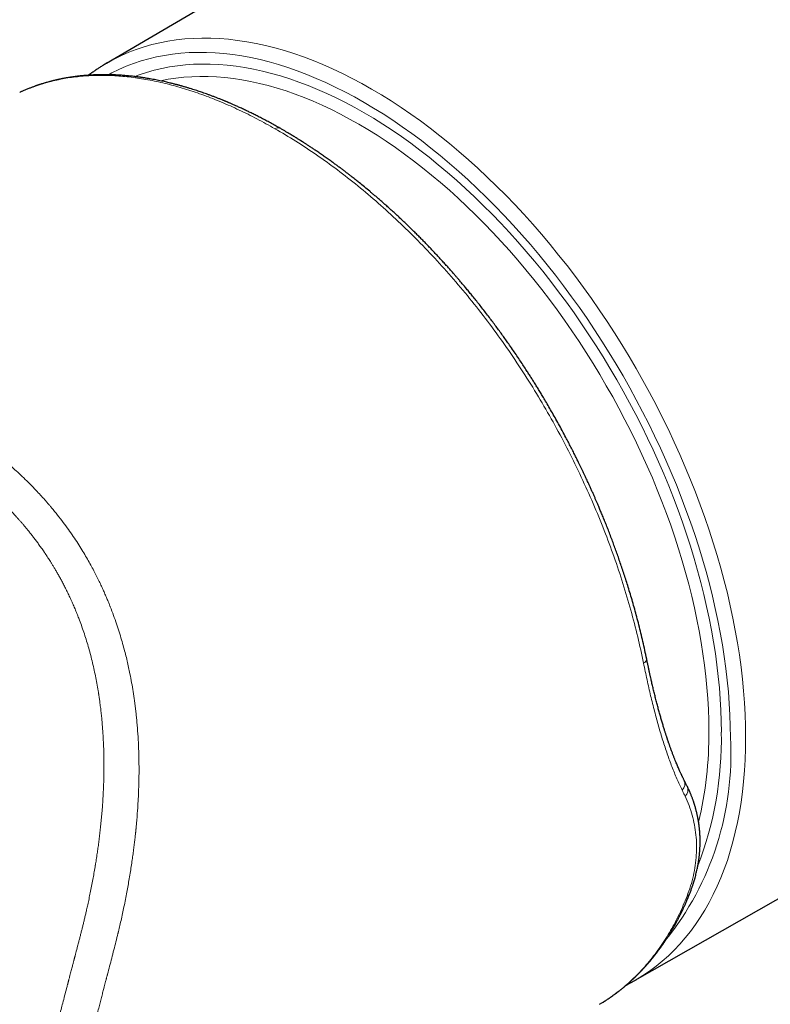
# Model space of a CAD drawing. Units: millimetres. Extents: x 8 to 621, y 12 to 414.
# Drawn here: x 534 to 568, y 141 to 186 of the extents above; entities that cross this region are included whole.
import ezdxf

# ---------------------------------------------------------------- set-up
doc = ezdxf.new("R2010")
doc.units = ezdxf.units.MM

msp = doc.modelspace()

# ---------------------------------------------------------------- linework, layer by layer
at = {"color": 7, "linetype": 'Continuous', "lineweight": 30}
for p, q in [((575.721, 206.145), (537.683, 183.914)), ((533.678, 182.566), (533.705, 182.578)), ((533.702, 182.584), (533.697, 182.582)), ((562.101, 141.617), (600.374, 163.44)), ((560.453, 140.504), (560.561, 140.568))]:
    msp.add_line(p, q, dxfattribs=at)
at = {"color": 252, "linetype": 'Continuous', "lineweight": 0, "flags": 128}
for points in [[(562.158, 141.651), (562.455, 141.831), (562.762, 142.037), (563.06, 142.258), (563.349, 142.492), (563.629, 142.741), (563.899, 143.003), (564.16, 143.278), (564.411, 143.568), (564.652, 143.87), (564.883, 144.185), (565.104, 144.513), (565.315, 144.853), (565.515, 145.206), (565.704, 145.571), (565.882, 145.948), (566.05, 146.336), (566.206, 146.735), (566.352, 147.145), (566.486, 147.567), (566.608, 147.998), (566.72, 148.44), (566.819, 148.891), (566.908, 149.353), (566.984, 149.823), (567.049, 150.302), (567.102, 150.79), (567.144, 151.286), (567.173, 151.789), (567.191, 152.301), (567.197, 152.819), (567.191, 153.345), (567.173, 153.877), (567.144, 154.415), (567.102, 154.958), (567.049, 155.507), (566.984, 156.061), (566.908, 156.62), (566.819, 157.183), (566.72, 157.75), (566.608, 158.32), (566.486, 158.893), (566.352, 159.469), (566.206, 160.047), (566.05, 160.627), (565.882, 161.209), (565.704, 161.791), (565.515, 162.375), (565.315, 162.958), (565.104, 163.542), (564.883, 164.125), (564.652, 164.707), (564.411, 165.287), (564.16, 165.866), (563.899, 166.443), (563.629, 167.018), (563.349, 167.589), (563.06, 168.157), (562.762, 168.722), (562.455, 169.282), (562.139, 169.838), (561.816, 170.39), (561.484, 170.936), (561.144, 171.476), (560.796, 172.01), (560.441, 172.539), (560.079, 173.06), (559.71, 173.574), (559.334, 174.081), (558.952, 174.581), (558.563, 175.072), (558.169, 175.554), (557.769, 176.028), (557.363, 176.493), (556.953, 176.949), (556.537, 177.395), (556.118, 177.831), (555.693, 178.256), (555.265, 178.671), (554.834, 179.075), (554.399, 179.468), (553.96, 179.849), (553.52, 180.219), (553.076, 180.577), (552.631, 180.922), (552.183, 181.256), (551.734, 181.576), (551.284, 181.884), (550.833, 182.178), (550.381, 182.459), (549.929, 182.727), (549.477, 182.981), (549.026, 183.222), (548.575, 183.448), (548.125, 183.66), (547.676, 183.858), (547.228, 184.041), (546.783, 184.21), (546.339, 184.364), (545.898, 184.503), (545.46, 184.628), (545.025, 184.737), (544.594, 184.832), (544.165, 184.911), (543.741, 184.975), (543.322, 185.024), (542.906, 185.058), (542.496, 185.076), (542.09, 185.079), (541.69, 185.067), (541.296, 185.04), (540.907, 184.997), (540.525, 184.939), (540.149, 184.866), (539.78, 184.778), (539.418, 184.675), (539.063, 184.557), (538.715, 184.424), (538.375, 184.276), (538.043, 184.113), (537.739, 183.947)], [(566.491, 152.82), (566.485, 153.335), (566.468, 153.856), (566.439, 154.383), (566.399, 154.915), (566.347, 155.453), (566.283, 155.996), (566.208, 156.543), (566.122, 157.094), (566.024, 157.65), (565.915, 158.208), (565.795, 158.77), (565.663, 159.334), (565.521, 159.9), (565.368, 160.468), (565.204, 161.038), (565.029, 161.609), (564.844, 162.18), (564.648, 162.752), (564.442, 163.323), (564.225, 163.894), (563.999, 164.464), (563.763, 165.033), (563.517, 165.6), (563.261, 166.165), (562.996, 166.728), (562.722, 167.288), (562.439, 167.844), (562.147, 168.397), (561.846, 168.946), (561.537, 169.491), (561.22, 170.031), (560.895, 170.566), (560.562, 171.095), (560.222, 171.618), (559.874, 172.136), (559.519, 172.646), (559.158, 173.15), (558.789, 173.647), (558.415, 174.136), (558.034, 174.617), (557.648, 175.09), (557.256, 175.554), (556.859, 176.01), (556.457, 176.456), (556.05, 176.892), (555.639, 177.319), (555.223, 177.736), (554.804, 178.143), (554.381, 178.538), (553.955, 178.923), (553.526, 179.297), (553.094, 179.659), (552.66, 180.009), (552.223, 180.348), (551.785, 180.674), (551.345, 180.988), (550.904, 181.289), (550.463, 181.578), (550.02, 181.854), (549.577, 182.116), (549.135, 182.365), (548.692, 182.6), (548.25, 182.822), (547.809, 183.029), (547.37, 183.223), (546.932, 183.403), (546.495, 183.568), (546.061, 183.719), (545.629, 183.856), (545.2, 183.977), (544.774, 184.085), (544.351, 184.177), (543.931, 184.255), (543.516, 184.318), (543.105, 184.366), (542.698, 184.399), (542.296, 184.417), (541.899, 184.42), (541.507, 184.408), (541.121, 184.381), (540.74, 184.339), (540.366, 184.283), (539.997, 184.211), (539.636, 184.125), (539.281, 184.024), (538.933, 183.908), (538.593, 183.777), (538.26, 183.633), (537.935, 183.473), (537.777, 183.389)], [(566.075, 153.061), (566.069, 153.563), (566.052, 154.071), (566.024, 154.585), (565.984, 155.104), (565.934, 155.629), (565.872, 156.158), (565.798, 156.692), (565.714, 157.23), (565.619, 157.771), (565.513, 158.316), (565.395, 158.863), (565.267, 159.414), (565.128, 159.966), (564.979, 160.52), (564.819, 161.076), (564.648, 161.633), (564.468, 162.19), (564.277, 162.747), (564.076, 163.305), (563.864, 163.862), (563.644, 164.418), (563.413, 164.973), (563.173, 165.526), (562.924, 166.077), (562.666, 166.626), (562.398, 167.172), (562.122, 167.715), (561.837, 168.254), (561.544, 168.79), (561.243, 169.321), (560.933, 169.847), (560.616, 170.369), (560.292, 170.885), (559.96, 171.396), (559.62, 171.9), (559.274, 172.399), (558.922, 172.89), (558.563, 173.374), (558.197, 173.851), (557.826, 174.321), (557.449, 174.782), (557.067, 175.235), (556.68, 175.679), (556.287, 176.114), (555.891, 176.54), (555.49, 176.956), (555.084, 177.363), (554.675, 177.759), (554.263, 178.145), (553.847, 178.521), (553.429, 178.885), (553.007, 179.238), (552.584, 179.58), (552.158, 179.91), (551.731, 180.229), (551.302, 180.535), (550.872, 180.829), (550.441, 181.11), (550.009, 181.379), (549.577, 181.635), (549.146, 181.878), (548.714, 182.107), (548.283, 182.323), (547.853, 182.526), (547.424, 182.715), (546.997, 182.89), (546.571, 183.051), (546.147, 183.199), (545.726, 183.332), (545.308, 183.451), (544.892, 183.555), (544.48, 183.645), (544.071, 183.721), (543.665, 183.782), (543.264, 183.829), (542.867, 183.861), (542.475, 183.879), (542.088, 183.882), (541.706, 183.871), (541.329, 183.844), (540.958, 183.804), (540.592, 183.748), (540.233, 183.679), (539.881, 183.594), (539.535, 183.496), (539.195, 183.383), (538.987, 183.305)], [(565.498, 153.115), (565.492, 153.607), (565.476, 154.104), (565.448, 154.608), (565.409, 155.117), (565.36, 155.631), (565.299, 156.149), (565.227, 156.672), (565.145, 157.199), (565.051, 157.729), (564.947, 158.263), (564.832, 158.8), (564.707, 159.339), (564.571, 159.88), (564.424, 160.423), (564.268, 160.967), (564.101, 161.513), (563.924, 162.058), (563.736, 162.605), (563.539, 163.151), (563.333, 163.696), (563.116, 164.241), (562.891, 164.785), (562.655, 165.327), (562.411, 165.867), (562.158, 166.404), (561.896, 166.939), (561.626, 167.471), (561.347, 167.999), (561.059, 168.524), (560.764, 169.044), (560.461, 169.56), (560.15, 170.071), (559.832, 170.577), (559.507, 171.077), (559.175, 171.572), (558.836, 172.06), (558.49, 172.541), (558.138, 173.016), (557.781, 173.483), (557.417, 173.943), (557.048, 174.395), (556.673, 174.838), (556.294, 175.273), (555.91, 175.7), (555.521, 176.117), (555.128, 176.525), (554.731, 176.923), (554.33, 177.312), (553.926, 177.69), (553.519, 178.057), (553.109, 178.414), (552.696, 178.761), (552.281, 179.095), (551.864, 179.419), (551.446, 179.731), (551.025, 180.031), (550.604, 180.319), (550.182, 180.594), (549.759, 180.858), (549.336, 181.108), (548.913, 181.346), (548.49, 181.571), (548.068, 181.783), (547.647, 181.981), (547.226, 182.166), (546.808, 182.338), (546.391, 182.496), (545.976, 182.64), (545.563, 182.771), (545.153, 182.887), (544.746, 182.99), (544.342, 183.078), (543.941, 183.152), (543.544, 183.212), (543.151, 183.258), (542.762, 183.29), (542.378, 183.307), (541.999, 183.31), (541.624, 183.298), (541.255, 183.273), (540.891, 183.233), (540.534, 183.179), (540.182, 183.11), (540.172, 183.108)], [(562.482, 156.242), (562.51, 156.26), (562.535, 156.277), (562.558, 156.295), (562.577, 156.314), (562.594, 156.332), (562.607, 156.351), (562.618, 156.369), (562.625, 156.387), (562.629, 156.405), (562.629, 156.422), (562.627, 156.433)]]:
    msp.add_lwpolyline(points, dxfattribs=at)
at = {"color": 7, "linetype": 'Continuous', "lineweight": 30, "flags": 128}
for points in [[(537.739, 183.947), (537.72, 183.936), (537.626, 183.881)], [(561.706, 141.406), (561.762, 141.434), (561.905, 141.509), (562.046, 141.587), (562.047, 141.587), (562.047, 141.587)], [(562.049, 141.588), (562.139, 141.639), (562.158, 141.651)]]:
    msp.add_lwpolyline(points, dxfattribs=at)
at = {"color": 252, "linetype": 'Continuous', "lineweight": 0}
for centre, radius, start, end in [((545.596, 180.699), 0.243, 65.6461, 123.7275), ((547.816, 152.971), 17.683, 346.7306, 0.4675), ((552.847, 152.019), 13.668, 321.202, 3.3589), ((549.716, 152.759), 16.361, 338.9864, 1.0579), ((563.995, 150.683), 0.397, 312.1854, 22.7871), ((564.135, 150.397), 0.4, 311.9378, 22.3654), ((564.351, 145.758), 0.3, 297.8874, 337.8445)]:
    msp.add_arc(centre, radius, start, end, dxfattribs=at)
at = {"color": 7, "linetype": 'Continuous', "lineweight": 30}
for points, knots in [([(537.624, 183.879), (537.623, 183.879), (537.576, 183.852), (537.484, 183.795), (537.348, 183.708), (537.213, 183.619), (537.08, 183.527), (536.961, 183.443), (536.888, 183.388), (536.858, 183.365)], [0, 0, 0, 0, 0.001989, 0.177171, 0.352357, 0.527555, 0.702773, 0.878019, 1, 1, 1, 1]), ([(545.696, 180.92), (545.621, 180.963), (545.472, 181.047), (545.254, 181.167), (545.044, 181.28), (544.841, 181.387), (544.647, 181.486), (544.46, 181.58), (544.282, 181.668), (544.133, 181.739), (544.012, 181.796), (543.918, 181.839), (543.829, 181.88), (543.744, 181.919), (543.667, 181.954), (543.592, 181.987), (543.522, 182.017), (543.457, 182.046), (543.402, 182.069), (543.359, 182.088), (543.327, 182.101), (543.304, 182.111), (543.283, 182.12), (543.261, 182.129), (543.233, 182.141), (543.197, 182.156), (543.153, 182.174), (543.104, 182.195), (543.048, 182.218), (542.985, 182.243), (542.917, 182.27), (542.847, 182.298), (542.753, 182.335), (542.636, 182.379), (542.499, 182.431), (542.368, 182.479), (542.244, 182.523), (542.129, 182.563), (542.018, 182.601), (541.909, 182.638), (541.795, 182.675), (541.675, 182.713), (541.573, 182.745), (541.489, 182.771), (541.425, 182.79), (541.36, 182.809), (541.294, 182.828), (541.231, 182.846), (541.172, 182.863), (541.121, 182.877), (541.08, 182.888), (541.048, 182.897), (541.025, 182.904), (541.005, 182.909), (540.989, 182.913), (540.977, 182.916), (540.964, 182.92), (540.948, 182.924), (540.925, 182.93), (540.897, 182.937), (540.857, 182.948), (540.805, 182.961), (540.737, 182.978), (540.662, 182.997), (540.571, 183.019), (540.464, 183.044), (540.342, 183.072), (540.217, 183.099), (540.09, 183.125), (539.961, 183.151), (539.829, 183.176), (539.718, 183.196), (539.627, 183.212), (539.557, 183.223), (539.491, 183.234), (539.429, 183.244), (539.375, 183.252), (539.329, 183.259), (539.293, 183.264), (539.264, 183.268), (539.239, 183.272), (539.219, 183.274), (539.202, 183.277), (539.183, 183.279), (539.16, 183.283), (539.129, 183.287), (539.091, 183.291), (539.047, 183.297), (538.997, 183.303), (538.881, 183.317), (538.709, 183.335), (538.483, 183.355), (538.317, 183.366), (538.203, 183.373), (538.14, 183.376), (538.076, 183.379), (538.014, 183.382), (537.953, 183.384), (537.898, 183.386), (537.85, 183.387), (537.81, 183.388), (537.776, 183.388), (537.746, 183.389), (537.714, 183.389), (537.677, 183.39), (537.632, 183.39), (537.578, 183.39), (537.516, 183.39), (537.45, 183.389), (537.335, 183.387), (537.211, 183.384), (537.081, 183.378), (536.99, 183.373), (536.9, 183.368), (536.819, 183.362), (536.749, 183.357), (536.692, 183.352), (536.643, 183.348), (536.603, 183.344), (536.573, 183.341), (536.551, 183.339), (536.536, 183.338), (536.518, 183.336), (536.496, 183.334), (536.468, 183.331), (536.435, 183.327), (536.395, 183.323), (536.352, 183.317), (536.306, 183.312), (536.261, 183.306), (536.217, 183.3), (536.175, 183.294), (536.123, 183.287), (536.062, 183.278), (535.994, 183.268), (535.926, 183.257), (535.856, 183.245), (535.783, 183.232), (535.717, 183.219), (535.659, 183.208), (535.613, 183.199), (535.571, 183.191), (535.535, 183.183), (535.505, 183.177), (535.483, 183.172), (535.465, 183.168), (535.449, 183.165), (535.429, 183.16), (535.403, 183.155), (535.371, 183.147), (535.333, 183.138), (535.289, 183.128), (535.239, 183.116), (535.184, 183.102), (535.124, 183.087), (535.056, 183.069), (534.979, 183.048), (534.892, 183.024), (534.818, 183.002), (534.757, 182.984), (534.711, 182.97), (534.668, 182.956), (534.63, 182.944), (534.6, 182.934), (534.579, 182.927), (534.564, 182.922), (534.551, 182.918), (534.537, 182.913), (534.521, 182.908), (534.499, 182.9), (534.47, 182.891), (534.433, 182.878), (534.389, 182.862), (534.338, 182.844), (534.28, 182.823), (534.219, 182.8), (534.156, 182.776), (534.092, 182.751), (534.013, 182.719), (533.919, 182.68), (533.811, 182.633), (533.738, 182.6), (533.702, 182.584)], [0, 0, 0, 0, 0.017517, 0.034418, 0.050704, 0.06638, 0.08145, 0.095915, 0.109779, 0.123045, 0.130549, 0.137848, 0.144908, 0.151479, 0.157516, 0.163018, 0.168818, 0.173876, 0.178194, 0.181771, 0.183908, 0.185679, 0.187223, 0.188748, 0.190893, 0.193711, 0.1972, 0.200989, 0.205343, 0.210261, 0.215711, 0.221212, 0.226607, 0.23781, 0.248525, 0.258753, 0.268493, 0.277748, 0.285946, 0.294523, 0.303507, 0.312898, 0.322696, 0.327658, 0.332718, 0.337877, 0.343136, 0.34833, 0.352974, 0.357035, 0.360511, 0.362725, 0.364613, 0.366176, 0.367411, 0.368321, 0.369083, 0.370433, 0.372307, 0.374562, 0.377, 0.381804, 0.387185, 0.393146, 0.399686, 0.409034, 0.418845, 0.428859, 0.439078, 0.449502, 0.46012, 0.470923, 0.47654, 0.482206, 0.487743, 0.492748, 0.497204, 0.501113, 0.5038, 0.506149, 0.50816, 0.509834, 0.511171, 0.512407, 0.51435, 0.51687, 0.519965, 0.523636, 0.527824, 0.532099, 0.55222, 0.570149, 0.588276, 0.593513, 0.598775, 0.604062, 0.609376, 0.61458, 0.619253, 0.623363, 0.626637, 0.629437, 0.631778, 0.634329, 0.637468, 0.641195, 0.645832, 0.651141, 0.656921, 0.662691, 0.680617, 0.688518, 0.696357, 0.704134, 0.711823, 0.717446, 0.72238, 0.726625, 0.730183, 0.733051, 0.734556, 0.735771, 0.737186, 0.739119, 0.741569, 0.744537, 0.747985, 0.751938, 0.756047, 0.760043, 0.763926, 0.767696, 0.771354, 0.777765, 0.783798, 0.789713, 0.795976, 0.802596, 0.809575, 0.813855, 0.8182, 0.822073, 0.825347, 0.828063, 0.830156, 0.831628, 0.832964, 0.834563, 0.837052, 0.83999, 0.843378, 0.847507, 0.852153, 0.857298, 0.862839, 0.868764, 0.8763, 0.884379, 0.893001, 0.897255, 0.901629, 0.905958, 0.90961, 0.912521, 0.914381, 0.915728, 0.916874, 0.918215, 0.919751, 0.921483, 0.924599, 0.928198, 0.932279, 0.937503, 0.943307, 0.949332, 0.955496, 0.961801, 0.968245, 0.978655, 0.989411, 1, 1, 1, 1]), ([(562.627, 156.433), (562.599, 156.568), (562.543, 156.835), (562.454, 157.232), (562.362, 157.621), (562.268, 158.001), (562.172, 158.37), (562.074, 158.729), (561.976, 159.077), (561.876, 159.417), (561.779, 159.737), (561.685, 160.038), (561.594, 160.32), (561.503, 160.596), (561.411, 160.865), (561.32, 161.128), (561.23, 161.382), (561.14, 161.627), (561.049, 161.875), (560.955, 162.122), (560.86, 162.37), (560.767, 162.605), (560.677, 162.828), (560.591, 163.04), (560.508, 163.24), (560.435, 163.415), (560.37, 163.568), (560.312, 163.701), (560.255, 163.833), (560.196, 163.969), (560.133, 164.111), (560.066, 164.261), (559.989, 164.432), (559.899, 164.628), (559.797, 164.848), (559.688, 165.079), (559.572, 165.321), (559.458, 165.555), (559.347, 165.779), (559.24, 165.991), (559.128, 166.21), (559.014, 166.431), (558.88, 166.685), (558.729, 166.967), (558.562, 167.274), (558.397, 167.57), (558.235, 167.856), (558.076, 168.13), (557.933, 168.373), (557.806, 168.586), (557.694, 168.771), (557.584, 168.951), (557.476, 169.124), (557.371, 169.292), (557.267, 169.457), (557.161, 169.623), (557.042, 169.807), (556.907, 170.014), (556.755, 170.242), (556.596, 170.479), (556.429, 170.723), (556.269, 170.953), (556.117, 171.168), (555.975, 171.367), (555.828, 171.569), (555.677, 171.775), (555.523, 171.981), (555.362, 172.195), (555.195, 172.412), (555.026, 172.63), (554.863, 172.836), (554.707, 173.031), (554.558, 173.214), (554.416, 173.387), (554.282, 173.548), (554.169, 173.683), (554.076, 173.793), (553.998, 173.883), (553.918, 173.977), (553.834, 174.074), (553.738, 174.184), (553.628, 174.31), (553.504, 174.45), (553.373, 174.595), (553.236, 174.747), (553.093, 174.903), (552.944, 175.064), (552.789, 175.229), (552.628, 175.399), (552.471, 175.561), (552.321, 175.716), (552.177, 175.862), (552.03, 176.009), (551.881, 176.156), (551.72, 176.314), (551.549, 176.48), (551.369, 176.651), (551.189, 176.82), (551.011, 176.985), (550.835, 177.145), (550.667, 177.297), (550.508, 177.438), (550.357, 177.57), (550.216, 177.693), (550.085, 177.806), (549.959, 177.912), (549.799, 178.047), (549.6, 178.211), (549.417, 178.361), (549.286, 178.465), (549.206, 178.529), (549.12, 178.597), (549.029, 178.669), (548.93, 178.746), (548.825, 178.827), (548.711, 178.914), (548.592, 179.004), (548.466, 179.099), (548.334, 179.197), (548.198, 179.296), (548.045, 179.407), (547.878, 179.526), (547.7, 179.652), (547.527, 179.771), (547.369, 179.878), (547.225, 179.975), (547.093, 180.062), (546.988, 180.131), (546.91, 180.182), (546.86, 180.214), (546.815, 180.242), (546.778, 180.267), (546.748, 180.285), (546.726, 180.299), (546.711, 180.309), (546.698, 180.317), (546.687, 180.325), (546.674, 180.333), (546.657, 180.343), (546.635, 180.357), (546.608, 180.374), (546.576, 180.394), (546.533, 180.421), (546.479, 180.454), (546.412, 180.496), (546.336, 180.543), (546.25, 180.595), (546.156, 180.652), (546.053, 180.713), (545.942, 180.778), (545.822, 180.848), (545.739, 180.896), (545.696, 180.92)], [0, 0, 0, 0, 0.014034, 0.027732, 0.041101, 0.054146, 0.066871, 0.079062, 0.090954, 0.102548, 0.113849, 0.123694, 0.133309, 0.142695, 0.151855, 0.160789, 0.169457, 0.177817, 0.185872, 0.194702, 0.203132, 0.211163, 0.218793, 0.226023, 0.232852, 0.239279, 0.244046, 0.248564, 0.252975, 0.25762, 0.262514, 0.267656, 0.273045, 0.280244, 0.287842, 0.295837, 0.304229, 0.313017, 0.3202, 0.327627, 0.335298, 0.343149, 0.35088, 0.362095, 0.372966, 0.383494, 0.393681, 0.403528, 0.413038, 0.419948, 0.426669, 0.433201, 0.439544, 0.445697, 0.45167, 0.457729, 0.464005, 0.472203, 0.480747, 0.489637, 0.498877, 0.508457, 0.515914, 0.523558, 0.531388, 0.539404, 0.547596, 0.555644, 0.564755, 0.573461, 0.581765, 0.589667, 0.597169, 0.604269, 0.610971, 0.617273, 0.62103, 0.62478, 0.628711, 0.632823, 0.637115, 0.642839, 0.648857, 0.655167, 0.661771, 0.668669, 0.67573, 0.683075, 0.690704, 0.698619, 0.705156, 0.711875, 0.718778, 0.725745, 0.732531, 0.74113, 0.749405, 0.757356, 0.765758, 0.773763, 0.781371, 0.78858, 0.795391, 0.801692, 0.807607, 0.81314, 0.818516, 0.829169, 0.839691, 0.843006, 0.846544, 0.850338, 0.854387, 0.858692, 0.863408, 0.868397, 0.873659, 0.879194, 0.885003, 0.891071, 0.897114, 0.905184, 0.91298, 0.920501, 0.927746, 0.933677, 0.93941, 0.944943, 0.947402, 0.949593, 0.951511, 0.953158, 0.954533, 0.955344, 0.956018, 0.956555, 0.957009, 0.957516, 0.958244, 0.959194, 0.960366, 0.961759, 0.963373, 0.965892, 0.96881, 0.972128, 0.975846, 0.979963, 0.984395, 0.989212, 0.994414, 1, 1, 1, 1]), ([(564.361, 150.837), (564.352, 150.855), (564.334, 150.891), (564.308, 150.942), (564.286, 150.987), (564.267, 151.026), (564.251, 151.059), (564.239, 151.086), (564.226, 151.113), (564.212, 151.142), (564.196, 151.176), (564.174, 151.224), (564.145, 151.288), (564.109, 151.369), (564.071, 151.456), (564.032, 151.548), (563.991, 151.646), (563.947, 151.753), (563.9, 151.871), (563.85, 151.998), (563.808, 152.11), (563.773, 152.203), (563.749, 152.27), (563.725, 152.334), (563.704, 152.394), (563.684, 152.45), (563.667, 152.5), (563.65, 152.548), (563.635, 152.592), (563.622, 152.631), (563.61, 152.665), (563.6, 152.696), (563.588, 152.73), (563.575, 152.771), (563.559, 152.819), (563.541, 152.872), (563.523, 152.928), (563.504, 152.986), (563.485, 153.046), (563.466, 153.107), (563.436, 153.204), (563.394, 153.339), (563.341, 153.516), (563.287, 153.701), (563.233, 153.893), (563.178, 154.092), (563.123, 154.299), (563.068, 154.511), (563.013, 154.728), (562.96, 154.943), (562.909, 155.154), (562.861, 155.359), (562.826, 155.516), (562.801, 155.625), (562.787, 155.687), (562.774, 155.744), (562.763, 155.794), (562.754, 155.838), (562.746, 155.873), (562.74, 155.899), (562.737, 155.916), (562.733, 155.932), (562.73, 155.947), (562.725, 155.969), (562.718, 156.001), (562.709, 156.044), (562.697, 156.101), (562.683, 156.169), (562.666, 156.247), (562.647, 156.336), (562.634, 156.4), (562.627, 156.433)], [0, 0, 0, 0, 0.0136, 0.025728, 0.036387, 0.045579, 0.053306, 0.059568, 0.064366, 0.071723, 0.079596, 0.087998, 0.104316, 0.122318, 0.142001, 0.161177, 0.18203, 0.204559, 0.228763, 0.25464, 0.28219, 0.296003, 0.309432, 0.321928, 0.333491, 0.344121, 0.35382, 0.362588, 0.371157, 0.378574, 0.384825, 0.390124, 0.396054, 0.403795, 0.412722, 0.422736, 0.4331, 0.443663, 0.454425, 0.465387, 0.476549, 0.506299, 0.53736, 0.56929, 0.601921, 0.635253, 0.669292, 0.70404, 0.739323, 0.773669, 0.806751, 0.838569, 0.869123, 0.879026, 0.888671, 0.897376, 0.905031, 0.911637, 0.917192, 0.920668, 0.923553, 0.925074, 0.927452, 0.930715, 0.934864, 0.941774, 0.95026, 0.960324, 0.971967, 0.985192, 1, 1, 1, 1]), ([(564.505, 150.549), (564.483, 150.593), (564.436, 150.688), (564.388, 150.784), (564.361, 150.837)], [0, 0, 0, 0, 0.4525166, 1, 1, 1, 1]), ([(564.628, 145.645), (564.639, 145.673), (564.66, 145.726), (564.688, 145.802), (564.712, 145.87), (564.733, 145.93), (564.751, 145.98), (564.764, 146.021), (564.775, 146.054), (564.784, 146.081), (564.791, 146.103), (564.796, 146.121), (564.801, 146.137), (564.806, 146.152), (564.811, 146.169), (564.817, 146.187), (564.823, 146.207), (564.831, 146.236), (564.844, 146.278), (564.859, 146.332), (564.88, 146.407), (564.905, 146.505), (564.934, 146.625), (564.956, 146.724), (564.971, 146.795), (564.979, 146.837), (564.986, 146.874), (564.992, 146.906), (564.997, 146.934), (565.001, 146.958), (565.005, 146.977), (565.008, 146.995), (565.011, 147.016), (565.016, 147.042), (565.021, 147.077), (565.027, 147.117), (565.034, 147.163), (565.041, 147.211), (565.048, 147.268), (565.055, 147.328), (565.062, 147.393), (565.068, 147.451), (565.073, 147.506), (565.077, 147.555), (565.081, 147.6), (565.083, 147.641), (565.086, 147.684), (565.088, 147.73), (565.09, 147.775), (565.092, 147.819), (565.093, 147.858), (565.094, 147.892), (565.094, 147.921), (565.095, 147.948), (565.095, 147.978), (565.095, 148.013), (565.095, 148.053), (565.095, 148.094), (565.094, 148.137), (565.093, 148.178), (565.092, 148.224), (565.09, 148.272), (565.087, 148.32), (565.085, 148.36), (565.083, 148.394), (565.081, 148.426), (565.078, 148.462), (565.075, 148.502), (565.071, 148.55), (565.065, 148.607), (565.058, 148.674), (565.051, 148.734), (565.044, 148.785), (565.039, 148.821), (565.034, 148.853), (565.03, 148.881), (565.025, 148.914), (565.019, 148.954), (565.01, 149.003), (565.001, 149.056), (564.99, 149.112), (564.978, 149.172), (564.964, 149.238), (564.949, 149.309), (564.93, 149.386), (564.912, 149.456), (564.896, 149.518), (564.882, 149.567), (564.869, 149.613), (564.857, 149.654), (564.847, 149.687), (564.839, 149.713), (564.832, 149.734), (564.827, 149.751), (564.821, 149.769), (564.814, 149.791), (564.804, 149.821), (564.791, 149.859), (564.777, 149.902), (564.758, 149.953), (564.738, 150.01), (564.713, 150.074), (564.69, 150.135), (564.666, 150.194), (564.641, 150.253), (564.614, 150.316), (564.582, 150.387), (564.545, 150.466), (564.519, 150.521), (564.505, 150.549)], [0, 0, 0, 0, 0.01679, 0.032011, 0.045666, 0.057756, 0.068281, 0.075857, 0.082348, 0.087754, 0.092335, 0.095676, 0.098458, 0.101518, 0.104859, 0.108481, 0.112383, 0.116565, 0.126237, 0.137139, 0.148895, 0.171167, 0.195077, 0.220623, 0.229511, 0.237744, 0.245089, 0.251546, 0.257115, 0.26172, 0.265469, 0.268546, 0.272236, 0.277748, 0.284478, 0.292425, 0.301589, 0.311611, 0.321258, 0.335067, 0.347758, 0.359332, 0.36985, 0.380761, 0.388449, 0.396568, 0.405117, 0.414097, 0.423459, 0.432203, 0.439937, 0.446662, 0.452377, 0.457304, 0.463144, 0.470252, 0.478115, 0.486672, 0.495082, 0.503322, 0.511394, 0.522573, 0.532491, 0.540479, 0.546618, 0.552848, 0.559993, 0.568056, 0.577035, 0.588966, 0.602565, 0.617834, 0.625612, 0.63319, 0.639823, 0.645507, 0.650242, 0.659788, 0.66995, 0.680748, 0.692184, 0.704506, 0.717921, 0.73265, 0.748694, 0.766057, 0.776548, 0.787286, 0.797068, 0.805673, 0.813102, 0.818112, 0.822395, 0.82595, 0.829352, 0.833654, 0.840332, 0.848454, 0.857933, 0.867459, 0.88164, 0.894856, 0.908702, 0.921299, 0.933585, 0.947302, 0.963248, 0.980813, 1, 1, 1, 1]), ([(560.561, 140.567), (560.583, 140.581), (560.628, 140.609), (560.693, 140.65), (560.756, 140.691), (560.823, 140.735), (560.892, 140.782), (560.965, 140.832), (561.03, 140.878), (561.088, 140.919), (561.137, 140.954), (561.183, 140.988), (561.226, 141.02), (561.264, 141.049), (561.296, 141.074), (561.324, 141.095), (561.347, 141.113), (561.367, 141.128), (561.386, 141.143), (561.408, 141.161), (561.435, 141.182), (561.466, 141.207), (561.502, 141.235), (561.54, 141.266), (561.579, 141.299), (561.619, 141.332), (561.665, 141.371), (561.717, 141.415), (561.774, 141.465), (561.832, 141.516), (561.888, 141.567), (561.944, 141.618), (561.997, 141.667), (562.046, 141.714), (562.091, 141.757), (562.132, 141.797), (562.171, 141.834), (562.208, 141.871), (562.244, 141.907), (562.282, 141.946), (562.323, 141.988), (562.368, 142.034), (562.427, 142.096), (562.5, 142.175), (562.588, 142.272), (562.659, 142.352), (562.711, 142.412), (562.742, 142.448), (562.772, 142.483), (562.798, 142.515), (562.822, 142.543), (562.842, 142.568), (562.859, 142.588), (562.872, 142.604), (562.882, 142.616), (562.891, 142.627), (562.901, 142.639), (562.913, 142.654), (562.928, 142.673), (562.946, 142.695), (562.967, 142.722), (562.996, 142.758), (563.03, 142.802), (563.069, 142.852), (563.107, 142.902), (563.143, 142.95), (563.186, 143.008), (563.235, 143.075), (563.289, 143.149), (563.338, 143.219), (563.383, 143.283), (563.424, 143.343), (563.461, 143.398), (563.495, 143.449), (563.525, 143.495), (563.552, 143.537), (563.578, 143.577), (563.605, 143.618), (563.634, 143.665), (563.666, 143.717), (563.703, 143.776), (563.744, 143.844), (563.789, 143.919), (563.836, 144), (563.886, 144.085), (563.93, 144.165), (563.97, 144.237), (564.005, 144.301), (564.041, 144.368), (564.078, 144.437), (564.114, 144.507), (564.147, 144.571), (564.174, 144.626), (564.196, 144.67), (564.215, 144.708), (564.231, 144.741), (564.243, 144.765), (564.252, 144.783), (564.258, 144.796), (564.262, 144.805), (564.267, 144.814), (564.272, 144.825), (564.28, 144.842), (564.291, 144.866), (564.306, 144.898), (564.325, 144.938), (564.347, 144.985), (564.372, 145.04), (564.4, 145.102), (564.431, 145.173), (564.466, 145.251), (564.503, 145.338), (564.542, 145.432), (564.585, 145.536), (564.613, 145.608), (564.628, 145.645)], [0, 0, 0, 0, 0.010762, 0.022216, 0.034391, 0.047267, 0.060829, 0.075077, 0.090011, 0.099552, 0.109354, 0.118925, 0.127526, 0.135148, 0.141682, 0.147272, 0.151917, 0.155619, 0.159206, 0.163706, 0.169126, 0.175465, 0.182724, 0.19069, 0.19886, 0.207069, 0.215315, 0.227162, 0.239087, 0.251091, 0.263172, 0.27486, 0.286361, 0.296941, 0.306599, 0.31537, 0.323723, 0.33181, 0.339413, 0.347768, 0.356942, 0.366935, 0.377688, 0.396658, 0.416864, 0.438305, 0.445803, 0.453388, 0.460441, 0.466784, 0.472417, 0.47734, 0.481553, 0.484439, 0.486862, 0.48882, 0.490954, 0.493882, 0.497533, 0.50195, 0.507135, 0.513087, 0.522799, 0.532572, 0.542019, 0.551139, 0.559931, 0.574819, 0.588664, 0.601466, 0.613224, 0.624012, 0.63395, 0.64304, 0.651281, 0.658674, 0.6653, 0.672417, 0.680628, 0.689792, 0.699587, 0.711691, 0.724623, 0.738358, 0.752825, 0.768019, 0.778361, 0.789016, 0.799982, 0.811262, 0.822854, 0.834436, 0.842355, 0.849369, 0.855476, 0.860677, 0.864972, 0.867293, 0.869224, 0.870767, 0.87193, 0.873493, 0.87596, 0.879861, 0.884931, 0.891168, 0.898575, 0.907151, 0.916897, 0.927814, 0.939902, 0.953164, 0.9676, 0.983211, 1, 1, 1, 1])]:
    msp.add_open_spline(points, degree=3, knots=knots, dxfattribs=at)
at = {"color": 252, "linetype": 'Continuous', "lineweight": 0}
for points, knots in [([(533.705, 182.578), (533.827, 182.634), (534.154, 182.786), (534.715, 182.976), (535.383, 183.152), (536.072, 183.275), (536.781, 183.347), (537.508, 183.368), (538.254, 183.338), (539.017, 183.257), (539.795, 183.126), (540.585, 182.947), (541.382, 182.721), (542.186, 182.449), (542.996, 182.131), (543.812, 181.767), (544.634, 181.361), (545.185, 181.055), (545.461, 180.901)], [0, 0, 0, 0, 0.038166, 0.102573, 0.166885, 0.230959, 0.294901, 0.358815, 0.422805, 0.486969, 0.551406, 0.615801, 0.679869, 0.743748, 0.807572, 0.871472, 0.935574, 1, 1, 1, 1]), ([(562.482, 156.242), (562.395, 156.649), (562.222, 157.459), (561.902, 158.684), (561.538, 159.912), (561.127, 161.141), (560.668, 162.373), (560.162, 163.604), (559.613, 164.827), (559.022, 166.036), (558.391, 167.226), (557.72, 168.396), (557.01, 169.544), (556.262, 170.668), (555.479, 171.761), (554.665, 172.818), (553.823, 173.835), (552.955, 174.811), (552.066, 175.744), (551.158, 176.632), (550.234, 177.473), (549.295, 178.265), (548.346, 179.007), (547.388, 179.695), (546.426, 180.334), (545.782, 180.712), (545.461, 180.901)], [0, 0, 0, 0, 0.04184, 0.083431, 0.12489, 0.166335, 0.207886, 0.249664, 0.291474, 0.333095, 0.374614, 0.416117, 0.457696, 0.499443, 0.54125, 0.582977, 0.624655, 0.666311, 0.707962, 0.749621, 0.791298, 0.832995, 0.874714, 0.916456, 0.958218, 1, 1, 1, 1]), ([(528.043, 168.884), (528.293, 168.739), (528.794, 168.449), (529.547, 167.99), (530.214, 167.568), (530.797, 167.187), (531.157, 166.945), (531.381, 166.79), (531.468, 166.729), (531.555, 166.668), (531.634, 166.613), (531.724, 166.548), (531.83, 166.472), (531.982, 166.362), (532.163, 166.227), (532.375, 166.066), (532.598, 165.892), (532.832, 165.703), (533.075, 165.5), (533.328, 165.282), (533.592, 165.045), (533.867, 164.787), (534.152, 164.508), (534.409, 164.243), (534.638, 163.999), (534.783, 163.837), (534.879, 163.729), (534.924, 163.677), (534.969, 163.626), (535.014, 163.573), (535.059, 163.52), (535.105, 163.467), (535.228, 163.32), (535.424, 163.079), (535.683, 162.744), (535.925, 162.415), (536.15, 162.093), (536.357, 161.78), (536.547, 161.479), (536.721, 161.189), (536.881, 160.909), (537.028, 160.64), (537.164, 160.382), (537.288, 160.136), (537.4, 159.904), (537.501, 159.687), (537.594, 159.48), (537.679, 159.283), (537.754, 159.106), (537.807, 158.976), (537.835, 158.905), (537.845, 158.881), (537.848, 158.873), (537.85, 158.866), (537.853, 158.859), (537.856, 158.851), (537.91, 158.714), (538.011, 158.45), (538.147, 158.062), (538.27, 157.688), (538.38, 157.327), (538.477, 156.983), (538.563, 156.657), (538.638, 156.347), (538.707, 156.045), (538.777, 155.711), (538.848, 155.338), (538.917, 154.927), (538.966, 154.596), (538.999, 154.348), (539.02, 154.183), (539.04, 154.017), (539.058, 153.851), (539.075, 153.684), (539.103, 153.395), (539.135, 152.98), (539.166, 152.436), (539.184, 151.881), (539.189, 151.314), (539.182, 150.791), (539.168, 150.312), (539.147, 149.878), (539.117, 149.392), (539.083, 148.964), (539.055, 148.673), (539.045, 148.567), (539.042, 148.538), (539.039, 148.509), (539.036, 148.479), (539.033, 148.45), (539.03, 148.42), (539.02, 148.331), (539.003, 148.174), (538.976, 147.946), (538.946, 147.7), (538.911, 147.437), (538.872, 147.156), (538.827, 146.858), (538.777, 146.542), (538.724, 146.225), (538.667, 145.907), (538.608, 145.589), (538.544, 145.258), (538.477, 144.93), (538.408, 144.606), (538.34, 144.299), (538.29, 144.083), (538.261, 143.961), (538.252, 143.923), (538.243, 143.884), (538.233, 143.846), (538.224, 143.807), (538.157, 143.528), (538.026, 143.011), (537.863, 142.387), (537.76, 141.998), (537.719, 141.842), (537.706, 141.794), (537.693, 141.745), (537.681, 141.697), (537.669, 141.651), (537.651, 141.584), (537.626, 141.491), (537.594, 141.366), (537.554, 141.213), (537.506, 141.028), (537.45, 140.808), (537.389, 140.57), (537.323, 140.313), (537.267, 140.093), (537.222, 139.915), (537.189, 139.784), (537.155, 139.649), (537.123, 139.524), (537.068, 139.305), (536.945, 138.82), (536.755, 138.06), (536.526, 137.134), (536.303, 136.222), (536.158, 135.619), (536.086, 135.32)], [0, 0, 0, 0, 0.025421, 0.050944, 0.076571, 0.093545, 0.110568, 0.113569, 0.116572, 0.119577, 0.122571, 0.124687, 0.12899, 0.133487, 0.140477, 0.147889, 0.155724, 0.163981, 0.172661, 0.181764, 0.191288, 0.201504, 0.212167, 0.223275, 0.23085, 0.238618, 0.240389, 0.24217, 0.24396, 0.24576, 0.247569, 0.249389, 0.251218, 0.262541, 0.273406, 0.283812, 0.293757, 0.303242, 0.312111, 0.320537, 0.328521, 0.336062, 0.343286, 0.350052, 0.356359, 0.362207, 0.367597, 0.372997, 0.377842, 0.381647, 0.383186, 0.383381, 0.383575, 0.383767, 0.383958, 0.384148, 0.384336, 0.394705, 0.404645, 0.414156, 0.423239, 0.431894, 0.439979, 0.447652, 0.454915, 0.462338, 0.472324, 0.482399, 0.492563, 0.496581, 0.500612, 0.504658, 0.508718, 0.512791, 0.516878, 0.529901, 0.543234, 0.556882, 0.570844, 0.585119, 0.595788, 0.606627, 0.617635, 0.632424, 0.639025, 0.639769, 0.640514, 0.64126, 0.642007, 0.642754, 0.643502, 0.644251, 0.64962, 0.655462, 0.661777, 0.668565, 0.675827, 0.683562, 0.691772, 0.700456, 0.708491, 0.716893, 0.725662, 0.734799, 0.743143, 0.751771, 0.759599, 0.760641, 0.761686, 0.762735, 0.763788, 0.764845, 0.765905, 0.786579, 0.807268, 0.817468, 0.818804, 0.82014, 0.821476, 0.822812, 0.824148, 0.825231, 0.828392, 0.831834, 0.835559, 0.841093, 0.847152, 0.853736, 0.860845, 0.86848, 0.872006, 0.875633, 0.879362, 0.88318, 0.886094, 0.897505, 0.923595, 0.949374, 0.974842, 1, 1, 1, 1]), ([(527.279, 167.663), (527.392, 167.598), (527.614, 167.47), (527.945, 167.275), (528.27, 167.08), (528.577, 166.893), (528.866, 166.712), (529.093, 166.569), (529.233, 166.479), (529.288, 166.443), (529.305, 166.432), (529.323, 166.421), (529.34, 166.41), (529.356, 166.399), (529.387, 166.379), (529.433, 166.349), (529.513, 166.297), (529.615, 166.23), (529.74, 166.146), (529.874, 166.056), (530.017, 165.96), (530.168, 165.856), (530.325, 165.748), (530.486, 165.635), (530.652, 165.517), (530.825, 165.391), (531.006, 165.259), (531.145, 165.155), (531.239, 165.083), (531.279, 165.052), (531.309, 165.029), (531.331, 165.012), (531.354, 164.994), (531.378, 164.976), (531.403, 164.956), (531.442, 164.926), (531.495, 164.884), (531.565, 164.829), (531.641, 164.768), (531.725, 164.7), (531.816, 164.626), (531.885, 164.569), (531.93, 164.531), (531.949, 164.514), (531.969, 164.498), (531.989, 164.481), (532.009, 164.464), (532.029, 164.447), (532.067, 164.414), (532.158, 164.336), (532.3, 164.212), (532.474, 164.054), (532.649, 163.891), (532.838, 163.709), (533, 163.549), (533.107, 163.441), (533.142, 163.405), (533.147, 163.4), (533.149, 163.398), (533.155, 163.392), (533.166, 163.38), (533.184, 163.361), (533.209, 163.336), (533.241, 163.302), (533.283, 163.258), (533.335, 163.203), (533.395, 163.138), (533.463, 163.065), (533.539, 162.981), (533.619, 162.891), (533.705, 162.794), (533.794, 162.69), (533.89, 162.578), (533.991, 162.456), (534.098, 162.325), (534.208, 162.187), (534.321, 162.041), (534.435, 161.889), (534.555, 161.728), (534.678, 161.556), (534.768, 161.426), (534.821, 161.348), (534.833, 161.329), (534.841, 161.318), (534.846, 161.31), (534.857, 161.293), (534.882, 161.257), (534.918, 161.203), (534.962, 161.135), (535.012, 161.06), (535.068, 160.973), (535.131, 160.873), (535.2, 160.761), (535.276, 160.636), (535.358, 160.498), (535.444, 160.349), (535.533, 160.189), (535.626, 160.019), (535.721, 159.837), (535.82, 159.644), (535.919, 159.44), (536.02, 159.226), (536.094, 159.062), (536.14, 158.958), (536.158, 158.917), (536.173, 158.883), (536.187, 158.848), (536.202, 158.814), (536.217, 158.78), (536.257, 158.685), (536.32, 158.529), (536.419, 158.279), (536.525, 157.993), (536.637, 157.671), (536.743, 157.345), (536.842, 157.016), (536.934, 156.684), (537.021, 156.346), (537.102, 156.003), (537.176, 155.657), (537.243, 155.313), (537.285, 155.068), (537.308, 154.926), (537.313, 154.891), (537.317, 154.867), (537.32, 154.847), (537.324, 154.825), (537.328, 154.794), (537.335, 154.754), (537.342, 154.703), (537.352, 154.637), (537.364, 154.553), (537.378, 154.452), (537.393, 154.337), (537.409, 154.211), (537.424, 154.086), (537.438, 153.964), (537.451, 153.848), (537.465, 153.71), (537.474, 153.606), (537.481, 153.537), (537.482, 153.519), (537.484, 153.501), (537.485, 153.483), (537.487, 153.465), (537.488, 153.447), (537.49, 153.429), (537.502, 153.281), (537.523, 153.002), (537.545, 152.595), (537.56, 152.188), (537.568, 151.782), (537.569, 151.38), (537.565, 151.097), (537.561, 150.928), (537.56, 150.87), (537.558, 150.808), (537.556, 150.745), (537.554, 150.683), (537.552, 150.621), (537.546, 150.469), (537.536, 150.242), (537.519, 149.942), (537.499, 149.646), (537.475, 149.34), (537.447, 149.028), (537.417, 148.728), (537.385, 148.442), (537.352, 148.167), (537.318, 147.903), (537.283, 147.647), (537.251, 147.431), (537.224, 147.252), (537.202, 147.113), (537.186, 147.016), (537.177, 146.958), (537.172, 146.93), (537.167, 146.9), (537.162, 146.871), (537.143, 146.752), (537.108, 146.549), (537.054, 146.252), (536.997, 145.954), (536.938, 145.656), (536.879, 145.372), (536.83, 145.147), (536.793, 144.98), (536.769, 144.872), (536.746, 144.772), (536.724, 144.678), (536.703, 144.584), (536.68, 144.491), (536.652, 144.372), (536.617, 144.228), (536.576, 144.059), (536.534, 143.891), (536.491, 143.723), (536.447, 143.553), (536.401, 143.376), (536.341, 143.147), (536.284, 142.929), (536.242, 142.767), (536.226, 142.705), (536.22, 142.682), (536.215, 142.66), (536.21, 142.642), (536.205, 142.622), (536.198, 142.596), (536.188, 142.557), (536.175, 142.507), (536.159, 142.448), (536.141, 142.379), (536.12, 142.3), (536.097, 142.211), (536.071, 142.113), (536.043, 142.004), (536.012, 141.886), (535.979, 141.759), (535.953, 141.661), (535.936, 141.597), (535.929, 141.569), (535.922, 141.542), (535.915, 141.515), (535.908, 141.488), (535.901, 141.461), (535.894, 141.434), (535.874, 141.36), (535.798, 141.068), (535.672, 140.587), (535.511, 139.967), (535.401, 139.543), (535.335, 139.291), (535.314, 139.211), (535.295, 139.137), (535.277, 139.066), (535.24, 138.924), (535.166, 138.64), (535.022, 138.081), (534.833, 137.351), (534.62, 136.524), (534.483, 135.994), (534.415, 135.73)], [0, 0, 0, 0, 0.012, 0.023812, 0.035435, 0.046869, 0.056774, 0.066533, 0.071289, 0.071909, 0.072528, 0.073147, 0.073766, 0.074383, 0.074897, 0.077083, 0.079377, 0.083582, 0.088108, 0.092955, 0.098124, 0.103614, 0.109424, 0.115197, 0.121255, 0.1276, 0.134233, 0.141155, 0.142927, 0.144718, 0.145554, 0.146325, 0.147157, 0.14805, 0.149004, 0.150019, 0.152344, 0.154938, 0.157802, 0.160935, 0.164339, 0.168015, 0.168739, 0.169472, 0.170215, 0.170968, 0.171731, 0.172504, 0.173223, 0.176123, 0.18282, 0.189529, 0.19631, 0.20322, 0.211827, 0.215591, 0.216045, 0.216084, 0.21613, 0.216273, 0.216774, 0.217516, 0.218497, 0.219719, 0.221486, 0.223593, 0.226039, 0.228825, 0.231948, 0.235409, 0.238892, 0.242659, 0.246711, 0.251048, 0.255671, 0.26058, 0.265472, 0.270621, 0.27603, 0.281701, 0.287636, 0.288706, 0.289223, 0.28948, 0.289741, 0.290007, 0.291093, 0.293201, 0.295265, 0.2975, 0.300385, 0.303513, 0.306883, 0.310814, 0.315029, 0.319529, 0.324311, 0.329375, 0.334718, 0.340339, 0.346235, 0.352311, 0.358649, 0.360108, 0.361092, 0.362051, 0.363008, 0.363966, 0.364924, 0.365881, 0.371863, 0.377845, 0.386503, 0.395179, 0.403884, 0.412615, 0.421364, 0.430123, 0.439131, 0.448145, 0.456987, 0.465784, 0.467071, 0.468008, 0.468443, 0.468948, 0.469521, 0.470163, 0.471312, 0.472629, 0.474117, 0.476419, 0.479037, 0.48197, 0.485219, 0.488784, 0.4916, 0.494587, 0.497746, 0.502179, 0.50263, 0.503085, 0.503542, 0.504002, 0.504466, 0.504932, 0.505401, 0.505873, 0.516341, 0.526838, 0.537342, 0.547831, 0.558279, 0.568667, 0.569891, 0.571525, 0.573166, 0.574799, 0.576423, 0.578039, 0.579647, 0.588348, 0.595918, 0.603305, 0.611867, 0.62018, 0.628247, 0.635855, 0.643234, 0.650388, 0.657315, 0.664019, 0.668038, 0.671972, 0.675365, 0.675983, 0.676806, 0.677625, 0.678443, 0.679257, 0.687383, 0.695252, 0.703887, 0.712194, 0.720177, 0.727834, 0.731167, 0.734339, 0.737001, 0.739664, 0.742327, 0.74499, 0.747654, 0.752488, 0.757322, 0.762158, 0.766996, 0.771834, 0.776866, 0.782321, 0.791678, 0.795774, 0.796417, 0.797059, 0.797701, 0.798342, 0.798589, 0.799452, 0.800601, 0.802035, 0.803754, 0.805758, 0.808048, 0.810622, 0.813476, 0.816614, 0.820035, 0.823741, 0.827731, 0.828558, 0.829344, 0.83013, 0.830915, 0.8317, 0.832484, 0.833268, 0.834051, 0.838963, 0.85869, 0.876022, 0.893088, 0.895788, 0.898069, 0.900155, 0.902241, 0.904327, 0.912522, 0.927158, 0.953299, 0.976645, 1, 1, 1, 1]), ([(564.262, 150.389), (564.221, 150.474), (564.139, 150.642), (564.02, 150.908), (563.905, 151.182), (563.792, 151.466), (563.682, 151.757), (563.576, 152.055), (563.473, 152.36), (563.373, 152.672), (563.274, 152.995), (563.177, 153.327), (563.082, 153.669), (562.989, 154.019), (562.899, 154.377), (562.811, 154.739), (562.725, 155.107), (562.642, 155.479), (562.561, 155.857), (562.508, 156.114), (562.482, 156.242)], [0, 0, 0, 0, 0.056461, 0.112798, 0.169026, 0.225156, 0.281203, 0.336179, 0.391098, 0.445972, 0.500814, 0.556631, 0.612439, 0.668252, 0.724083, 0.779946, 0.834856, 0.889826, 0.944868, 1, 1, 1, 1]), ([(564.402, 150.1), (564.379, 150.148), (564.333, 150.244), (564.285, 150.341), (564.262, 150.389)], [0, 0, 0, 0, 0.500153, 1, 1, 1, 1]), ([(564.491, 145.493), (564.549, 145.65), (564.664, 145.965), (564.788, 146.44), (564.877, 146.914), (564.926, 147.388), (564.936, 147.858), (564.908, 148.323), (564.841, 148.782), (564.735, 149.232), (564.593, 149.674), (564.466, 149.958), (564.402, 150.1)], [0, 0, 0, 0, 0.100232, 0.200205, 0.299996, 0.399681, 0.499336, 0.599038, 0.698869, 0.798911, 0.899256, 1, 1, 1, 1]), ([(560.561, 140.568), (560.585, 140.582), (560.719, 140.663), (560.957, 140.824), (561.273, 141.053), (561.578, 141.299), (561.88, 141.563), (562.177, 141.848), (562.469, 142.155), (562.749, 142.478), (563.017, 142.817), (563.273, 143.171), (563.512, 143.534), (563.735, 143.905), (563.942, 144.281), (564.137, 144.671), (564.322, 145.074), (564.434, 145.353), (564.491, 145.493)], [0, 0, 0, 0, 0.01351, 0.07753, 0.141543, 0.205558, 0.269579, 0.337494, 0.405433, 0.473403, 0.541416, 0.60948, 0.677607, 0.741908, 0.806287, 0.870753, 0.93532, 1, 1, 1, 1])]:
    msp.add_open_spline(points, degree=3, knots=knots, dxfattribs=at)

doc.saveas('drawing.dxf')
